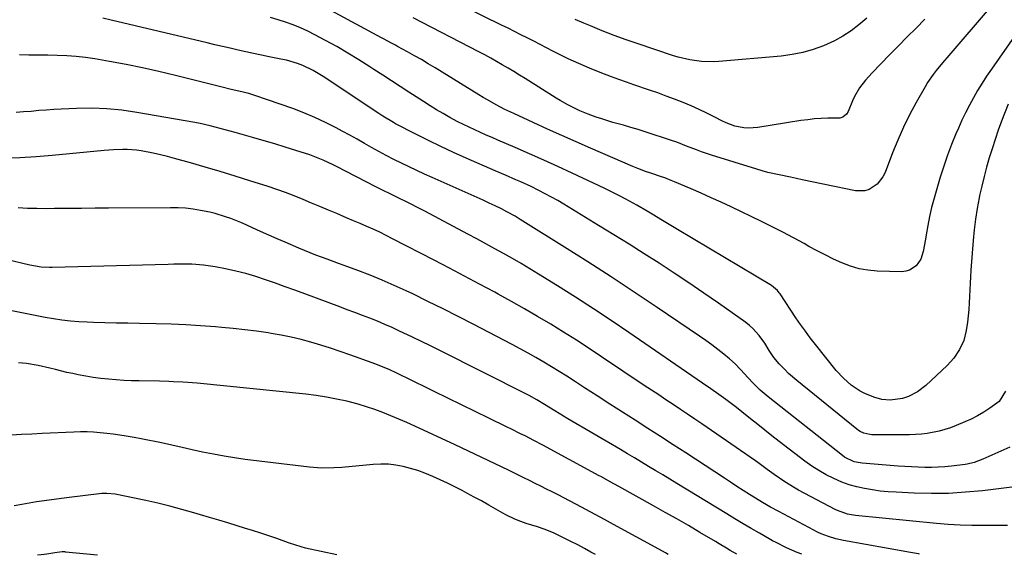
# Model space of a CAD drawing. Units: inches. Extents: x 1825592 to 1830807, y 431628 to 436875.
# Drawn here: x 1830204 to 1830599, y 431637 to 431851 of the extents above; entities that cross this region are included whole.
import ezdxf

# ---------------------------------------------------------------- set-up
doc = ezdxf.new("R2010")
doc.units = ezdxf.units.IN
doc.header["$MEASUREMENT"] = 0
doc.layers.add('7', color=7, linetype='Continuous')
doc.layers.add('8', color=7, linetype='Continuous')

msp = doc.modelspace()

# ---------------------------------------------------------------- linework, layer by layer
at = {"layer": '7', "color": 18}
for points in [[(1830603.65, 431846.07, 1898), (1830593.46, 431831.57, 1898), (1830591.55, 431828.77, 1898), (1830589.71, 431825.93, 1898), (1830587.95, 431823.03, 1898), (1830586.25, 431820.1, 1898), (1830584.64, 431817.12, 1898), (1830583.09, 431814.11, 1898), (1830581.64, 431811.05, 1898), (1830580.25, 431807.96, 1898), (1830579.26, 431805.67, 1898), (1830577.5, 431801.38, 1898), (1830575.85, 431797.06, 1898), (1830574.36, 431792.68, 1898), (1830572.98, 431788.26, 1898), (1830569.95, 431777.93, 1898), (1830569.46, 431776.14, 1898), (1830568.62, 431772.52, 1898), (1830567.96, 431768.87, 1898), (1830567.33, 431765.2, 1898), (1830567.01, 431763.37, 1898), (1830566.17, 431758.49, 1898), (1830565.16, 431755.41, 1898), (1830563.3, 431752.75, 1898), (1830560.73, 431750.97, 1898), (1830559.24, 431750.56, 1898), (1830557.66, 431750.39, 1898), (1830547.66, 431750.64, 1898), (1830544.02, 431750.95, 1898), (1830540.45, 431751.55, 1898), (1830536.97, 431752.58, 1898), (1830533.56, 431753.89, 1898), (1830530.22, 431755.47, 1898), (1830526.91, 431757.09, 1898), (1830523.63, 431758.8, 1898), (1830520.39, 431760.55, 1898), (1830518.45, 431761.63, 1898), (1830514.23, 431763.92, 1898), (1830509.99, 431766.17, 1898), (1830505.71, 431768.33, 1898), (1830501.4, 431770.45, 1898), (1830489.17, 431776.33, 1898), (1830485.22, 431778.2, 1898), (1830481.26, 431780.03, 1898), (1830477.27, 431781.81, 1898), (1830473.27, 431783.55, 1898), (1830466.53, 431786.44, 1898), (1830465.24, 431786.99, 1898), (1830462.63, 431788.01, 1898), (1830461.3, 431788.47, 1898), (1830457.01, 431789.88, 1898), (1830454.95, 431790.57, 1898), (1830451.9, 431791.68, 1898), (1830449.9, 431792.5, 1898), (1830432.85, 431799.92, 1898), (1830427.11, 431802.44, 1898), (1830421.38, 431804.98, 1898), (1830415.66, 431807.56, 1898), (1830409.95, 431810.16, 1898), (1830402.14, 431813.74, 1898), (1830398.58, 431815.45, 1898), (1830395.07, 431817.28, 1898), (1830391.63, 431819.22, 1898), (1830389.92, 431820.23, 1898), (1830388.23, 431821.25, 1898), (1830370.64, 431832.09, 1898), (1830367.9, 431833.74, 1898), (1830365.14, 431835.37, 1898), (1830362.36, 431836.95, 1898), (1830359.56, 431838.5, 1898), (1830355.54, 431840.68, 1898), (1830354.74, 431841.11, 1898), (1830353.14, 431841.97, 1898), (1830349.94, 431843.68, 1898), (1830349.14, 431844.11, 1898), (1830313.75, 431863.35, 1898)], [(1830566.85, 431851.6, 1902), (1830563.31, 431848.03, 1902), (1830559.78, 431844.45, 1902), (1830556.25, 431840.87, 1902), (1830552.72, 431837.29, 1902), (1830545.66, 431830.12, 1902), (1830543.02, 431827.18, 1902), (1830540.67, 431824.02, 1902), (1830538.66, 431820.63, 1902), (1830537.81, 431818.87, 1902), (1830536.11, 431814.61, 1902), (1830535.48, 431813.5, 1902), (1830533.98, 431812.31, 1902), (1830532.78, 431811.93, 1902), (1830532.13, 431811.87, 1902), (1830528.01, 431811.85, 1902), (1830525.29, 431811.77, 1902), (1830522.58, 431811.6, 1902), (1830519.88, 431811.31, 1902), (1830517.19, 431810.94, 1902), (1830499.92, 431808.11, 1902), (1830496.21, 431807.85, 1902), (1830494.36, 431808, 1902), (1830490.69, 431808.75, 1902), (1830487.18, 431810.03, 1902), (1830485.49, 431810.84, 1902), (1830482.65, 431812.34, 1902), (1830479.55, 431813.93, 1902), (1830476.4, 431815.44, 1902), (1830473.21, 431816.85, 1902), (1830469.99, 431818.19, 1902), (1830466.53, 431819.53, 1902), (1830463.2, 431820.79, 1902), (1830459.85, 431822, 1902), (1830456.49, 431823.18, 1902), (1830450.24, 431825.33, 1902), (1830447.26, 431826.37, 1902), (1830444.29, 431827.43, 1902), (1830441.33, 431828.53, 1902), (1830436.83, 431830.24, 1902), (1830432.5, 431831.97, 1902), (1830428.2, 431833.78, 1902), (1830423.95, 431835.71, 1902), (1830421.85, 431836.73, 1902), (1830417.84, 431838.78, 1902), (1830415.28, 431840.1, 1902), (1830412.71, 431841.42, 1902), (1830410.15, 431842.74, 1902), (1830407.58, 431844.05, 1902), (1830405.01, 431845.35, 1902), (1830402.43, 431846.65, 1902), (1830399.85, 431847.94, 1902), (1830397.26, 431849.22, 1902), (1830368.11, 431863.55, 1902)], [(1830599.15, 431702.59, 1894), (1830596.62, 431698.44, 1894), (1830592.78, 431695.68, 1894), (1830590.38, 431694.12, 1894), (1830587.92, 431692.67, 1894), (1830585.37, 431691.37, 1894), (1830582.77, 431690.18, 1894), (1830579.33, 431688.74, 1894), (1830577.08, 431687.88, 1894), (1830572.5, 431686.48, 1894), (1830567.79, 431685.54, 1894), (1830565.41, 431685.23, 1894), (1830560.61, 431685.01, 1894), (1830545.55, 431685.05, 1894), (1830544.74, 431685.1, 1894), (1830542.38, 431685.66, 1894), (1830540.91, 431686.37, 1894), (1830540.23, 431686.81, 1894), (1830539.57, 431687.3, 1894), (1830515.55, 431706.79, 1894), (1830512.25, 431709.66, 1894), (1830510.68, 431711.18, 1894), (1830508.48, 431713.47, 1894), (1830506.32, 431716.06, 1894), (1830504.46, 431718.88, 1894), (1830502.66, 431721.75, 1894), (1830500.45, 431724.81, 1894), (1830497.96, 431727.61, 1894), (1830496.56, 431728.84, 1894), (1830495.07, 431730, 1894), (1830484.1, 431737.75, 1894), (1830478.24, 431741.84, 1894), (1830472.34, 431745.88, 1894), (1830466.39, 431749.84, 1894), (1830460.4, 431753.75, 1894), (1830454.37, 431757.6, 1894), (1830448.33, 431761.42, 1894), (1830442.25, 431765.2, 1894), (1830436.16, 431768.94, 1894), (1830422.22, 431777.44, 1894), (1830419.76, 431778.9, 1894), (1830417.28, 431780.31, 1894), (1830414.76, 431781.66, 1894), (1830412.23, 431782.97, 1894), (1830409.11, 431784.49, 1894), (1830405.03, 431786.37, 1894), (1830402.97, 431787.27, 1894), (1830398.84, 431789.03, 1894), (1830394.72, 431790.82, 1894), (1830383.11, 431795.88, 1894), (1830378.03, 431798.16, 1894), (1830372.97, 431800.5, 1894), (1830367.97, 431802.94, 1894), (1830362.99, 431805.45, 1894), (1830354.85, 431809.66, 1894), (1830353.97, 431810.13, 1894), (1830349.74, 431812.69, 1894), (1830348.08, 431813.78, 1894), (1830325.77, 431828.66, 1894), (1830321.81, 431831.02, 1894), (1830317.64, 431832.97, 1894), (1830315.48, 431833.78, 1894), (1830311.07, 431835.1, 1894), (1830308.82, 431835.61, 1894), (1830304.18, 431836.54, 1894), (1830301.06, 431837.17, 1894), (1830297.94, 431837.82, 1894), (1830294.83, 431838.5, 1894), (1830291.72, 431839.19, 1894), (1830288.62, 431839.9, 1894), (1830285.52, 431840.61, 1894), (1830282.42, 431841.34, 1894), (1830279.32, 431842.07, 1894), (1830240.95, 431851.24, 1894), (1830237.59, 431852.04, 1894)], [(1830600.17, 431817.49, 1896), (1830597.57, 431810.69, 1896), (1830596.22, 431807.04, 1896), (1830594.93, 431803.38, 1896), (1830593.73, 431799.69, 1896), (1830592.59, 431795.97, 1896), (1830591.54, 431792.23, 1896), (1830590.54, 431788.48, 1896), (1830589.62, 431784.7, 1896), (1830588.77, 431780.91, 1896), (1830588.57, 431780.03, 1896), (1830587.75, 431775.77, 1896), (1830587.05, 431771.5, 1896), (1830586.52, 431767.2, 1896), (1830586.12, 431762.88, 1896), (1830585.24, 431750.96, 1896), (1830585.07, 431748.35, 1896), (1830584.92, 431745.74, 1896), (1830584.82, 431743.13, 1896), (1830584.74, 431740.52, 1896), (1830584.63, 431737.91, 1896), (1830584.45, 431735.3, 1896), (1830584.18, 431732.71, 1896), (1830583.85, 431730.12, 1896), (1830583.36, 431726.83, 1896), (1830582.39, 431722.88, 1896), (1830580.72, 431719.18, 1896), (1830578.45, 431715.8, 1896), (1830577.13, 431714.26, 1896), (1830575.71, 431712.79, 1896), (1830567.2, 431704.77, 1896), (1830563.93, 431702.23, 1896), (1830560.23, 431700.36, 1896), (1830557.87, 431699.54, 1896), (1830552.95, 431698.89, 1896), (1830549.63, 431699.23, 1896), (1830546.41, 431700.12, 1896), (1830542.75, 431701.59, 1896), (1830540.87, 431702.53, 1896), (1830537.36, 431704.87, 1896), (1830534.19, 431707.67, 1896), (1830531.35, 431710.82, 1896), (1830522.97, 431721.27, 1896), (1830520.94, 431723.88, 1896), (1830518.95, 431726.52, 1896), (1830517.04, 431729.21, 1896), (1830515.18, 431731.94, 1896), (1830508.87, 431741.46, 1896), (1830508.51, 431741.96, 1896), (1830507.73, 431742.92, 1896), (1830505.37, 431744.9, 1896), (1830467.77, 431767.25, 1896), (1830465.73, 431768.46, 1896), (1830461.67, 431770.93, 1896), (1830457.62, 431773.41, 1896), (1830455.58, 431774.63, 1896), (1830451.47, 431777.02, 1896), (1830449.95, 431777.88, 1896), (1830447.1, 431779.45, 1896), (1830444.23, 431780.97, 1896), (1830441.33, 431782.43, 1896), (1830438.4, 431783.84, 1896), (1830425.55, 431789.86, 1896), (1830419.86, 431792.49, 1896), (1830414.16, 431795.09, 1896), (1830408.43, 431797.63, 1896), (1830402.68, 431800.13, 1896), (1830395.79, 431803.1, 1896), (1830393.48, 431804.1, 1896), (1830391.17, 431805.12, 1896), (1830388.87, 431806.14, 1896), (1830386.57, 431807.18, 1896), (1830384.29, 431808.25, 1896), (1830382.03, 431809.35, 1896), (1830379.79, 431810.5, 1896), (1830376.58, 431812.23, 1896), (1830373.9, 431813.74, 1896), (1830371.24, 431815.29, 1896), (1830368.61, 431816.9, 1896), (1830366, 431818.54, 1896), (1830360.14, 431822.33, 1896), (1830356.64, 431824.59, 1896), (1830353.14, 431826.87, 1896), (1830349.65, 431829.15, 1896), (1830346.16, 431831.43, 1896), (1830344.49, 431832.53, 1896), (1830340.13, 431835.31, 1896), (1830335.72, 431838.01, 1896), (1830331.24, 431840.58, 1896), (1830326.71, 431843.07, 1896), (1830322.48, 431845.32, 1896), (1830319.63, 431846.75, 1896), (1830316.74, 431848.08, 1896), (1830313.79, 431849.27, 1896), (1830310.79, 431850.37, 1896), (1830307.76, 431851.35, 1896), (1830304.7, 431852.27, 1896)], [(1830543.59, 431852, 1904), (1830540.37, 431849.3, 1904), (1830537.26, 431846.94, 1904), (1830534.02, 431844.78, 1904), (1830530.61, 431842.93, 1904), (1830526.2, 431840.92, 1904), (1830522.08, 431839.44, 1904), (1830517.91, 431838.22, 1904), (1830513.63, 431837.39, 1904), (1830509.3, 431836.8, 1904), (1830484.36, 431834.59, 1904), (1830482, 431834.47, 1904), (1830477.31, 431834.6, 1904), (1830472.64, 431835.26, 1904), (1830468.05, 431836.35, 1904), (1830465.79, 431837.04, 1904), (1830452.04, 431841.64, 1904), (1830447.19, 431843.33, 1904), (1830442.38, 431845.09, 1904), (1830437.6, 431846.95, 1904), (1830432.85, 431848.89, 1904), (1830430.16, 431850.02, 1904), (1830426.78, 431851.45, 1904)], [(1830600.79, 431680.06, 1892), (1830590.01, 431675.3, 1892), (1830586.53, 431673.94, 1892), (1830583.82, 431673.26, 1892), (1830582.9, 431673.12, 1892), (1830577.55, 431672.47, 1892), (1830574.88, 431672.21, 1892), (1830572.2, 431672.02, 1892), (1830569.51, 431671.95, 1892), (1830566.82, 431671.95, 1892), (1830564.13, 431672.04, 1892), (1830561.44, 431672.15, 1892), (1830558.75, 431672.31, 1892), (1830556.06, 431672.5, 1892), (1830541.75, 431673.63, 1892), (1830538.56, 431674.23, 1892), (1830534.65, 431676.07, 1892), (1830533.77, 431676.71, 1892), (1830504.04, 431700.27, 1892), (1830500.85, 431702.98, 1892), (1830497.86, 431705.89, 1892), (1830496.04, 431707.81, 1892), (1830492.98, 431711.24, 1892), (1830490.89, 431713.47, 1892), (1830488.61, 431715.51, 1892), (1830486.28, 431717.4, 1892), (1830483.91, 431719.28, 1892), (1830481.5, 431721.12, 1892), (1830479.04, 431722.89, 1892), (1830476.55, 431724.62, 1892), (1830459.56, 431736.07, 1892), (1830450.36, 431742.21, 1892), (1830441.11, 431748.3, 1892), (1830431.81, 431754.29, 1892), (1830422.47, 431760.23, 1892), (1830405.84, 431770.69, 1892), (1830404.78, 431771.35, 1892), (1830402.66, 431772.62, 1892), (1830399.41, 431774.43, 1892), (1830397.2, 431775.55, 1892), (1830394.69, 431776.76, 1892), (1830392.31, 431777.9, 1892), (1830389.92, 431779.02, 1892), (1830387.52, 431780.11, 1892), (1830385.11, 431781.19, 1892), (1830369.44, 431788.12, 1892), (1830366.35, 431789.5, 1892), (1830363.27, 431790.92, 1892), (1830360.2, 431792.36, 1892), (1830357.15, 431793.83, 1892), (1830354.09, 431795.36, 1892), (1830351.11, 431796.9, 1892), (1830348.16, 431798.51, 1892), (1830345.23, 431800.15, 1892), (1830342.31, 431801.82, 1892), (1830339.39, 431803.47, 1892), (1830336.44, 431805.1, 1892), (1830333.49, 431806.71, 1892), (1830331.01, 431808.05, 1892), (1830326.77, 431810.21, 1892), (1830322.47, 431812.23, 1892), (1830318.07, 431814.05, 1892), (1830313.61, 431815.73, 1892), (1830298.51, 431820.99, 1892), (1830296.05, 431821.77, 1892), (1830292.08, 431822.74, 1892), (1830288.95, 431823.44, 1892), (1830284.79, 431824.44, 1892), (1830266.62, 431829.02, 1892), (1830260.06, 431830.6, 1892), (1830253.48, 431832.07, 1892), (1830246.86, 431833.4, 1892), (1830240.22, 431834.62, 1892), (1830234.4, 431835.63, 1892), (1830230.65, 431836.19, 1892), (1830226.88, 431836.63, 1892), (1830223.11, 431836.9, 1892), (1830219.32, 431837.05, 1892), (1830215.52, 431837.12, 1892), (1830211.72, 431837.17, 1892), (1830207.92, 431837.21, 1892), (1830204.12, 431837.25, 1892)], [(1830599.88, 431648.72, 1888), (1830597.06, 431648.69, 1888), (1830594.24, 431648.67, 1888), (1830590.4, 431648.64, 1888), (1830585.67, 431648.68, 1888), (1830580.94, 431648.82, 1888), (1830576.22, 431649.11, 1888), (1830571.5, 431649.5, 1888), (1830539.02, 431652.71, 1888), (1830535.88, 431653.25, 1888), (1830531.89, 431654.65, 1888), (1830530.94, 431655.12, 1888), (1830516.24, 431662.9, 1888), (1830514.22, 431664.03, 1888), (1830510.29, 431666.45, 1888), (1830506.51, 431669.09, 1888), (1830503.69, 431671.16, 1888), (1830499.96, 431673.95, 1888), (1830499, 431674.62, 1888), (1830477.51, 431689.38, 1888), (1830474.64, 431691.34, 1888), (1830471.76, 431693.29, 1888), (1830468.88, 431695.23, 1888), (1830465.98, 431697.15, 1888), (1830463.09, 431699.07, 1888), (1830460.2, 431701, 1888), (1830457.31, 431702.93, 1888), (1830454.42, 431704.86, 1888), (1830437.35, 431716.33, 1888), (1830432.3, 431719.68, 1888), (1830427.22, 431722.97, 1888), (1830422.09, 431726.2, 1888), (1830416.94, 431729.38, 1888), (1830411.73, 431732.49, 1888), (1830406.5, 431735.54, 1888), (1830401.22, 431738.52, 1888), (1830395.91, 431741.44, 1888), (1830394.53, 431742.18, 1888), (1830388.5, 431745.42, 1888), (1830382.46, 431748.64, 1888), (1830376.4, 431751.82, 1888), (1830370.32, 431754.98, 1888), (1830353.59, 431763.63, 1888), (1830351.04, 431764.92, 1888), (1830348.47, 431766.17, 1888), (1830345.87, 431767.37, 1888), (1830343.26, 431768.53, 1888), (1830340.63, 431769.66, 1888), (1830338, 431770.79, 1888), (1830335.37, 431771.91, 1888), (1830332.74, 431773.02, 1888), (1830331.26, 431773.65, 1888), (1830327.89, 431775.07, 1888), (1830324.52, 431776.49, 1888), (1830321.14, 431777.91, 1888), (1830317.76, 431779.32, 1888), (1830314.23, 431780.75, 1888), (1830310.77, 431782.07, 1888), (1830307.28, 431783.31, 1888), (1830303.76, 431784.49, 1888), (1830296.44, 431786.83, 1888), (1830290.51, 431788.69, 1888), (1830284.56, 431790.51, 1888), (1830278.6, 431792.27, 1888), (1830272.62, 431793.98, 1888), (1830266.23, 431795.78, 1888), (1830263.43, 431796.52, 1888), (1830260.62, 431797.22, 1888), (1830257.78, 431797.84, 1888), (1830252.87, 431798.78, 1888), (1830251.05, 431799.06, 1888), (1830247.37, 431799.37, 1888), (1830245.53, 431799.39, 1888), (1830241.83, 431799.25, 1888), (1830239.98, 431799.12, 1888), (1830238.13, 431798.97, 1888), (1830217.3, 431797.01, 1888), (1830210.81, 431796.48, 1888), (1830204.32, 431796.05, 1888), (1830197.82, 431795.79, 1888)], [(1830564.73, 431637.26, 1886), (1830564.26, 431637.34, 1886), (1830561, 431637.91, 1886), (1830534.29, 431642.68, 1886), (1830531.2, 431643.35, 1886), (1830528.17, 431644.27, 1886), (1830525.22, 431645.41, 1886), (1830523.78, 431646.08, 1886), (1830522.37, 431646.79, 1886), (1830508.35, 431654.25, 1886), (1830505.03, 431656.06, 1886), (1830501.75, 431657.96, 1886), (1830500.67, 431658.61, 1886), (1830496.64, 431661.14, 1886), (1830494.09, 431662.75, 1886), (1830491.56, 431664.37, 1886), (1830489.03, 431666.01, 1886), (1830486.5, 431667.65, 1886), (1830471.06, 431677.78, 1886), (1830466.01, 431681.08, 1886), (1830460.94, 431684.36, 1886), (1830455.86, 431687.62, 1886), (1830450.76, 431690.87, 1886), (1830445.67, 431694.11, 1886), (1830440.59, 431697.36, 1886), (1830435.53, 431700.62, 1886), (1830430.47, 431703.9, 1886), (1830426.42, 431706.54, 1886), (1830423.38, 431708.49, 1886), (1830420.33, 431710.42, 1886), (1830417.26, 431712.31, 1886), (1830414.17, 431714.17, 1886), (1830411.05, 431715.99, 1886), (1830407.92, 431717.78, 1886), (1830404.75, 431719.51, 1886), (1830401.57, 431721.2, 1886), (1830385.86, 431729.4, 1886), (1830379.86, 431732.48, 1886), (1830373.85, 431735.53, 1886), (1830367.8, 431738.52, 1886), (1830361.74, 431741.46, 1886), (1830359.1, 431742.72, 1886), (1830354.31, 431744.93, 1886), (1830349.48, 431747.05, 1886), (1830344.58, 431749.03, 1886), (1830339.65, 431750.91, 1886), (1830334.29, 431752.87, 1886), (1830332.01, 431753.71, 1886), (1830327.43, 431755.36, 1886), (1830322.86, 431757.02, 1886), (1830320.59, 431757.89, 1886), (1830316.11, 431759.77, 1886), (1830310.66, 431762.17, 1886), (1830307.36, 431763.63, 1886), (1830304.06, 431765.09, 1886), (1830300.77, 431766.56, 1886), (1830297.48, 431768.03, 1886), (1830294.91, 431769.19, 1886), (1830292.9, 431770.06, 1886), (1830288.82, 431771.69, 1886), (1830286.75, 431772.44, 1886), (1830282.56, 431773.72, 1886), (1830280.43, 431774.24, 1886), (1830276.67, 431774.98, 1886), (1830273.69, 431775.44, 1886), (1830270.7, 431775.79, 1886), (1830267.7, 431775.97, 1886), (1830264.69, 431776.03, 1886), (1830239.88, 431775.83, 1886), (1830234.47, 431775.79, 1886), (1830229.05, 431775.75, 1886), (1830223.63, 431775.71, 1886), (1830218.22, 431775.67, 1886), (1830214.97, 431775.65, 1886), (1830211.17, 431775.67, 1886), (1830207.39, 431775.76, 1886), (1830203.6, 431775.95, 1886)], [(1830517.58, 431637.19, 1884), (1830515.72, 431637.92, 1884), (1830511.41, 431639.77, 1884), (1830507.22, 431641.86, 1884), (1830505.85, 431642.6, 1884), (1830504.48, 431643.36, 1884), (1830500.58, 431645.58, 1884), (1830497.27, 431647.48, 1884), (1830493.98, 431649.4, 1884), (1830490.71, 431651.35, 1884), (1830487.45, 431653.31, 1884), (1830467.46, 431665.51, 1884), (1830464.64, 431667.22, 1884), (1830461.82, 431668.94, 1884), (1830459.01, 431670.66, 1884), (1830456.19, 431672.38, 1884), (1830453.38, 431674.09, 1884), (1830450.55, 431675.79, 1884), (1830447.72, 431677.48, 1884), (1830444.88, 431679.16, 1884), (1830423.86, 431691.49, 1884), (1830422.11, 431692.53, 1884), (1830418.63, 431694.63, 1884), (1830414.45, 431697.23, 1884), (1830411.4, 431699.06, 1884), (1830408.28, 431700.79, 1884), (1830407.22, 431701.33, 1884), (1830372.49, 431718.82, 1884), (1830368.86, 431720.63, 1884), (1830365.22, 431722.42, 1884), (1830361.57, 431724.19, 1884), (1830357.91, 431725.93, 1884), (1830356.43, 431726.63, 1884), (1830353.49, 431727.98, 1884), (1830350.53, 431729.28, 1884), (1830347.55, 431730.53, 1884), (1830344.55, 431731.73, 1884), (1830341.53, 431732.89, 1884), (1830338.51, 431734.04, 1884), (1830335.48, 431735.18, 1884), (1830332.45, 431736.31, 1884), (1830318.41, 431741.51, 1884), (1830314.5, 431742.95, 1884), (1830310.59, 431744.37, 1884), (1830306.68, 431745.77, 1884), (1830302.75, 431747.15, 1884), (1830298.8, 431748.44, 1884), (1830294.82, 431749.61, 1884), (1830290.8, 431750.62, 1884), (1830286.74, 431751.51, 1884), (1830282.59, 431752.33, 1884), (1830277.9, 431753.04, 1884), (1830273.17, 431753.35, 1884), (1830270.8, 431753.38, 1884), (1830266.04, 431753.37, 1884), (1830263.67, 431753.32, 1884), (1830217.3, 431752.05, 1884), (1830216.17, 431752.04, 1884), (1830212.8, 431752.24, 1884), (1830208.36, 431753.03, 1884), (1830190.26, 431757.35, 1884)], [(1830491.52, 431637.15, 1882), (1830488.9, 431638.75, 1882), (1830487.43, 431639.64, 1882), (1830484.48, 431641.4, 1882), (1830483, 431642.28, 1882), (1830476.72, 431645.95, 1882), (1830472.09, 431648.64, 1882), (1830467.45, 431651.31, 1882), (1830462.8, 431653.95, 1882), (1830458.13, 431656.58, 1882), (1830444.27, 431664.33, 1882), (1830440.77, 431666.26, 1882), (1830437.27, 431668.16, 1882), (1830436.1, 431668.79, 1882), (1830434.92, 431669.42, 1882), (1830413.8, 431680.84, 1882), (1830410.25, 431682.73, 1882), (1830406.69, 431684.58, 1882), (1830404.9, 431685.48, 1882), (1830401.3, 431687.27, 1882), (1830399.5, 431688.15, 1882), (1830392.13, 431691.71, 1882), (1830386.65, 431694.37, 1882), (1830381.16, 431697.04, 1882), (1830375.69, 431699.73, 1882), (1830370.22, 431702.42, 1882), (1830358.95, 431707.98, 1882), (1830357.73, 431708.58, 1882), (1830355.28, 431709.76, 1882), (1830352.57, 431711.02, 1882), (1830349.55, 431712.3, 1882), (1830346.5, 431713.46, 1882), (1830345.47, 431713.84, 1882), (1830336.51, 431717.08, 1882), (1830332.64, 431718.43, 1882), (1830328.76, 431719.74, 1882), (1830324.84, 431720.97, 1882), (1830320.92, 431722.14, 1882), (1830316.96, 431723.2, 1882), (1830312.98, 431724.16, 1882), (1830308.96, 431724.97, 1882), (1830304.93, 431725.68, 1882), (1830303.77, 431725.86, 1882), (1830299.13, 431726.53, 1882), (1830294.49, 431727.14, 1882), (1830289.83, 431727.65, 1882), (1830285.17, 431728.09, 1882), (1830282.66, 431728.3, 1882), (1830276.74, 431728.74, 1882), (1830270.81, 431729.1, 1882), (1830264.87, 431729.34, 1882), (1830258.93, 431729.5, 1882), (1830252.21, 431729.62, 1882), (1830247.59, 431729.71, 1882), (1830242.98, 431729.82, 1882), (1830238.37, 431729.95, 1882), (1830233.76, 431730.09, 1882), (1830231.33, 431730.18, 1882), (1830227.94, 431730.36, 1882), (1830224.55, 431730.63, 1882), (1830221.19, 431731.03, 1882), (1830217.83, 431731.53, 1882), (1830214.48, 431732.1, 1882), (1830211.13, 431732.7, 1882), (1830207.79, 431733.34, 1882), (1830204.46, 431734, 1882), (1830180.29, 431738.92, 1882)], [(1830434.87, 431637.07, 1878), (1830433.09, 431638.08, 1878), (1830430.44, 431639.54, 1878), (1830427.77, 431640.97, 1878), (1830425.07, 431642.34, 1878), (1830422.36, 431643.68, 1878), (1830418.14, 431645.7, 1878), (1830414.3, 431647.27, 1878), (1830411.67, 431648.18, 1878), (1830407.19, 431649.52, 1878), (1830403.95, 431650.72, 1878), (1830402.36, 431651.38, 1878), (1830399.26, 431652.87, 1878), (1830397.75, 431653.69, 1878), (1830394.99, 431655.27, 1878), (1830392.11, 431656.91, 1878), (1830389.21, 431658.52, 1878), (1830386.3, 431660.1, 1878), (1830383.38, 431661.66, 1878), (1830381.47, 431662.67, 1878), (1830378.58, 431664.15, 1878), (1830375.67, 431665.6, 1878), (1830372.73, 431666.98, 1878), (1830369.78, 431668.32, 1878), (1830366.6, 431669.63, 1878), (1830363.74, 431670.68, 1878), (1830360.84, 431671.57, 1878), (1830357.89, 431672.35, 1878), (1830354.91, 431672.9, 1878), (1830351.92, 431673.26, 1878), (1830348.91, 431673.32, 1878), (1830345.88, 431673.19, 1878), (1830333.32, 431672, 1878), (1830330.08, 431671.76, 1878), (1830325.21, 431671.67, 1878), (1830320.36, 431672.01, 1878), (1830294.6, 431675.2, 1878), (1830290.35, 431675.79, 1878), (1830286.11, 431676.45, 1878), (1830281.88, 431677.24, 1878), (1830277.48, 431678.15, 1878), (1830273.38, 431679.05, 1878), (1830269.28, 431679.95, 1878), (1830265.18, 431680.85, 1878), (1830261.08, 431681.76, 1878), (1830258.37, 431682.35, 1878), (1830255.62, 431682.93, 1878), (1830252.86, 431683.48, 1878), (1830250.09, 431683.97, 1878), (1830246.97, 431684.5, 1878), (1830244.36, 431684.89, 1878), (1830241.75, 431685.25, 1878), (1830239.14, 431685.56, 1878), (1830236.52, 431685.84, 1878), (1830233.89, 431686.04, 1878), (1830231.27, 431686.17, 1878), (1830228.64, 431686.18, 1878), (1830226.01, 431686.12, 1878), (1830213.24, 431685.54, 1878), (1830209.14, 431685.34, 1878), (1830205.04, 431685.13, 1878), (1830200.93, 431684.9, 1878)], [(1830331.29, 431636.92, 1876), (1830318.8, 431639.66, 1876), (1830317.04, 431640.1, 1876), (1830314.46, 431640.91, 1876), (1830312.75, 431641.5, 1876), (1830311.9, 431641.8, 1876), (1830307.21, 431643.46, 1876), (1830304.01, 431644.57, 1876), (1830300.8, 431645.65, 1876), (1830297.57, 431646.69, 1876), (1830294.34, 431647.69, 1876), (1830291.38, 431648.59, 1876), (1830287.69, 431649.71, 1876), (1830284, 431650.81, 1876), (1830280.31, 431651.9, 1876), (1830276.62, 431652.99, 1876), (1830273.97, 431653.76, 1876), (1830271.6, 431654.44, 1876), (1830266.84, 431655.77, 1876), (1830264.45, 431656.42, 1876), (1830259.66, 431657.62, 1876), (1830257.25, 431658.17, 1876), (1830254.83, 431658.7, 1876), (1830242.57, 431661.25, 1876), (1830239.22, 431661.58, 1876), (1830237.21, 431661.46, 1876), (1830223.04, 431659.82, 1876), (1830220.04, 431659.45, 1876), (1830217.04, 431659.05, 1876), (1830214.04, 431658.61, 1876), (1830211.05, 431658.15, 1876), (1830208.07, 431657.65, 1876), (1830205.09, 431657.12, 1876), (1830202.11, 431656.57, 1876)], [(1830235.45, 431636.79, 1874), (1830222.67, 431638.08, 1874), (1830222.47, 431638.1, 1874), (1830221.23, 431638.09, 1874), (1830218.32, 431637.7, 1874), (1830215.08, 431637.24, 1874), (1830214.01, 431637.09, 1874), (1830212.93, 431636.95, 1874), (1830211.38, 431636.75, 1874)]]:
    msp.add_polyline3d(points, dxfattribs=at)
at = {"layer": '8', "color": 18}
for points in [[(1830592.61, 431855.84, 1900), (1830576.44, 431837.04, 1900), (1830573.88, 431834.03, 1900), (1830571.37, 431830.98, 1900), (1830570.16, 431829.42, 1900), (1830567.94, 431826.17, 1900), (1830566.93, 431824.48, 1900), (1830563.36, 431818.17, 1900), (1830560.72, 431813.24, 1900), (1830558.23, 431808.24, 1900), (1830555.96, 431803.14, 1900), (1830553.85, 431797.96, 1900), (1830550.86, 431790.16, 1900), (1830550.01, 431788.43, 1900), (1830547.68, 431785.47, 1900), (1830544.53, 431783.37, 1900), (1830542.79, 431782.8, 1900), (1830539.09, 431782.81, 1900), (1830517.62, 431787.27, 1900), (1830515.34, 431787.75, 1900), (1830513.06, 431788.22, 1900), (1830508.5, 431789.15, 1900), (1830503.96, 431790.18, 1900), (1830501.72, 431790.79, 1900), (1830499.49, 431791.45, 1900), (1830481.41, 431797.05, 1900), (1830477.37, 431798.41, 1900), (1830475.37, 431799.16, 1900), (1830471.41, 431800.75, 1900), (1830467.41, 431802.24, 1900), (1830465.39, 431802.93, 1900), (1830454.82, 431806.38, 1900), (1830451.93, 431807.31, 1900), (1830449.04, 431808.2, 1900), (1830446.13, 431809.05, 1900), (1830441.88, 431810.24, 1900), (1830437.4, 431811.59, 1900), (1830435.18, 431812.34, 1900), (1830431.94, 431813.53, 1900), (1830428.63, 431814.88, 1900), (1830427.01, 431815.63, 1900), (1830423.82, 431817.26, 1900), (1830420.71, 431819.02, 1900), (1830419.18, 431819.96, 1900), (1830406.72, 431827.78, 1900), (1830404.45, 431829.19, 1900), (1830402.17, 431830.59, 1900), (1830399.87, 431831.97, 1900), (1830397.57, 431833.34, 1900), (1830395.25, 431834.67, 1900), (1830392.92, 431835.98, 1900), (1830390.56, 431837.25, 1900), (1830388.19, 431838.49, 1900), (1830361.81, 431852.05, 1900)], [(1830604.88, 431664.47, 1890), (1830589.85, 431662.65, 1890), (1830583.05, 431662, 1890), (1830576.24, 431661.58, 1890), (1830569.42, 431661.5, 1890), (1830562.59, 431661.65, 1890), (1830555.26, 431662, 1890), (1830552.1, 431662.22, 1890), (1830548.94, 431662.52, 1890), (1830545.81, 431662.96, 1890), (1830542.68, 431663.48, 1890), (1830539.59, 431664.19, 1890), (1830536.56, 431665.04, 1890), (1830533.6, 431666.12, 1890), (1830530.3, 431667.51, 1890), (1830527.29, 431669.03, 1890), (1830524.36, 431670.68, 1890), (1830521.54, 431672.51, 1890), (1830518.79, 431674.47, 1890), (1830508.44, 431682.39, 1890), (1830505.57, 431684.61, 1890), (1830502.7, 431686.85, 1890), (1830499.86, 431689.11, 1890), (1830497.04, 431691.4, 1890), (1830493.47, 431694.27, 1890), (1830491.36, 431695.93, 1890), (1830489.22, 431697.56, 1890), (1830487.06, 431699.16, 1890), (1830484.32, 431701.16, 1890), (1830481.06, 431703.45, 1890), (1830477.76, 431705.71, 1890), (1830448.29, 431726.01, 1890), (1830441.22, 431730.8, 1890), (1830434.1, 431735.53, 1890), (1830426.92, 431740.15, 1890), (1830419.69, 431744.71, 1890), (1830412.07, 431749.43, 1890), (1830408.6, 431751.55, 1890), (1830405.12, 431753.63, 1890), (1830401.61, 431755.66, 1890), (1830398.07, 431757.66, 1890), (1830394.52, 431759.62, 1890), (1830390.96, 431761.58, 1890), (1830387.39, 431763.51, 1890), (1830383.82, 431765.43, 1890), (1830366.58, 431774.64, 1890), (1830364.41, 431775.78, 1890), (1830360.04, 431778, 1890), (1830355.59, 431780.17, 1890), (1830353.42, 431781.21, 1890), (1830349.07, 431783.29, 1890), (1830346.92, 431784.38, 1890), (1830331.13, 431792.51, 1890), (1830329.82, 431793.17, 1890), (1830325.88, 431795.07, 1890), (1830323.2, 431796.21, 1890), (1830320.46, 431797.19, 1890), (1830314.86, 431799.01, 1890), (1830310.66, 431800.34, 1890), (1830306.46, 431801.64, 1890), (1830302.23, 431802.88, 1890), (1830298, 431804.09, 1890), (1830290.57, 431806.15, 1890), (1830286.57, 431807.26, 1890), (1830284.57, 431807.8, 1890), (1830280.55, 431808.86, 1890), (1830276.5, 431809.75, 1890), (1830274.46, 431810.14, 1890), (1830251.17, 431814.22, 1890), (1830245.16, 431815.07, 1890), (1830239.14, 431815.66, 1890), (1830233.1, 431815.86, 1890), (1830227.03, 431815.79, 1890), (1830220.93, 431815.53, 1890), (1830217.91, 431815.37, 1890), (1830214.89, 431815.18, 1890), (1830211.87, 431814.93, 1890), (1830208.86, 431814.64, 1890), (1830205.85, 431814.39, 1890), (1830202.83, 431814.21, 1890)], [(1830464.02, 431637.11, 1880), (1830462.93, 431637.72, 1880), (1830460.25, 431639.21, 1880), (1830442.17, 431649.16, 1880), (1830438.48, 431651.17, 1880), (1830434.78, 431653.17, 1880), (1830431.07, 431655.14, 1880), (1830427.35, 431657.09, 1880), (1830424.44, 431658.6, 1880), (1830422.16, 431659.78, 1880), (1830419.88, 431660.96, 1880), (1830417.6, 431662.13, 1880), (1830415.32, 431663.29, 1880), (1830413.03, 431664.44, 1880), (1830410.73, 431665.59, 1880), (1830408.44, 431666.73, 1880), (1830406.14, 431667.86, 1880), (1830400.09, 431670.83, 1880), (1830394.75, 431673.43, 1880), (1830389.4, 431676, 1880), (1830384.03, 431678.53, 1880), (1830378.66, 431681.03, 1880), (1830362.52, 431688.48, 1880), (1830359.35, 431689.91, 1880), (1830356.17, 431691.31, 1880), (1830352.97, 431692.64, 1880), (1830349.75, 431693.95, 1880), (1830346.5, 431695.15, 1880), (1830343.22, 431696.27, 1880), (1830339.9, 431697.26, 1880), (1830335.24, 431698.47, 1880), (1830331.2, 431699.38, 1880), (1830327.14, 431700.16, 1880), (1830323.05, 431700.78, 1880), (1830318.94, 431701.28, 1880), (1830275.3, 431705.67, 1880), (1830271.55, 431706, 1880), (1830269.67, 431706.13, 1880), (1830265.91, 431706.33, 1880), (1830264.03, 431706.4, 1880), (1830260.27, 431706.5, 1880), (1830252.11, 431706.65, 1880), (1830249.04, 431706.73, 1880), (1830245.96, 431706.86, 1880), (1830242.89, 431707.04, 1880), (1830239.82, 431707.27, 1880), (1830236.76, 431707.58, 1880), (1830233.72, 431707.98, 1880), (1830230.69, 431708.49, 1880), (1830227.67, 431709.08, 1880), (1830225.49, 431709.56, 1880), (1830223.18, 431710.07, 1880), (1830218.57, 431711.16, 1880), (1830216.27, 431711.74, 1880), (1830211.66, 431712.79, 1880), (1830206.99, 431713.57, 1880), (1830203.74, 431713.93, 1880)]]:
    msp.add_polyline3d(points, dxfattribs=at)

doc.saveas('drawing.dxf')
